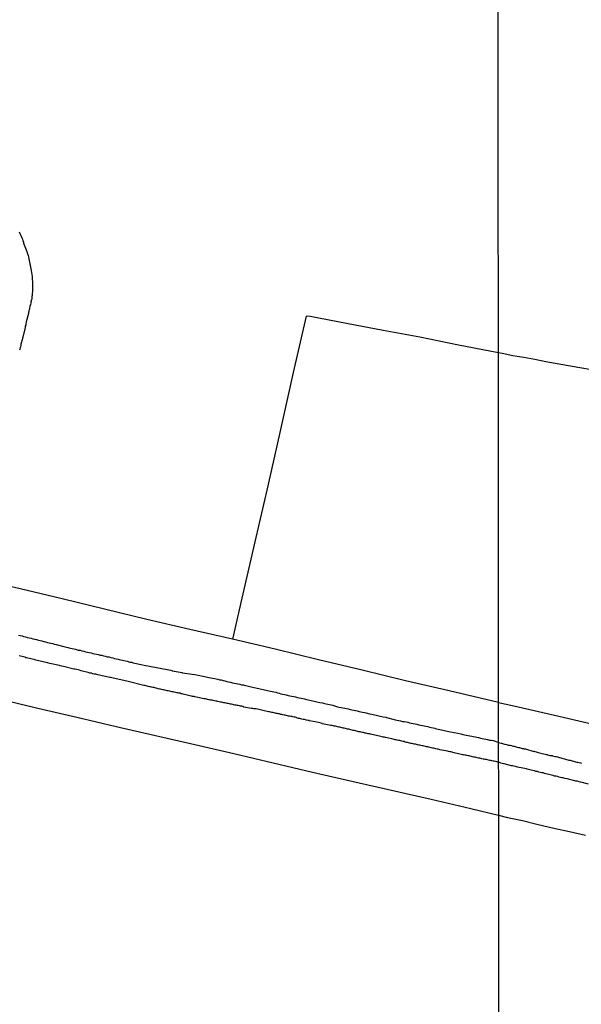
# Model space of a CAD drawing. Units: millimetres. Extents: x 192774 to 195184, y 1660436 to 1663209.
# Drawn here: x 193665 to 193751, y 1662493 to 1662644 of the extents above; entities that cross this region are included whole.
import ezdxf

# ---------------------------------------------------------------- set-up
doc = ezdxf.new("R2010")
doc.units = ezdxf.units.MM
for name, color, linetype in [('V-LOTE', 1, 'Continuous'), ('V-REFERENCIA', 32, 'Continuous'), ('V-TESTADA', 5, 'Continuous'), ('X-LIMITE_1000', 7, 'Continuous')]:
    doc.layers.add(name, color=color, linetype=linetype)

msp = doc.modelspace()

# ---------------------------------------------------------------- linework, layer by layer
at = {"layer": 'V-LOTE'}
for points in [[(193737.93, 1662592.8), (193731.86, 1662593.95), (193725.97, 1662595.18), (193720.35, 1662596.21), (193714.77, 1662597.27), (193709.19, 1662598.33), (193708.6, 1662598.38), (193706.61, 1662589.79), (193704.67, 1662581.11), (193702.73, 1662572.5), (193700.76, 1662563.92), (193698.79, 1662555.34), (193697.36, 1662549.05)], [(193752.14, 1662590.18), (193750.39, 1662590.49), (193748.64, 1662590.8), (193746.89, 1662591.11), (193745.16, 1662591.42), (193743.51, 1662591.77), (193741.83, 1662592.06), (193740.15, 1662592.35), (193738.5, 1662592.67), (193737.93, 1662592.8)], [(193737.96, 1662539.39), (193730.41, 1662541.19), (193723.75, 1662542.72), (193717.12, 1662544.32), (193710.49, 1662545.92), (193703.86, 1662547.52), (193697.36, 1662549.06), (193690.83, 1662550.56), (193684.3, 1662552.09), (193677.81, 1662553.62), (193671.38, 1662555.22), (193664.95, 1662556.75), (193658.49, 1662558.22), (193655.09, 1662559.1)], [(193655.27, 1662541.41), (193655.82, 1662541.17), (193661.68, 1662539.94), (193667.63, 1662538.51), (193673.62, 1662537.14), (193679.61, 1662535.74), (193685.6, 1662534.34), (193691.59, 1662532.97), (193697.58, 1662531.6), (193703.57, 1662530.17), (193709.56, 1662528.77), (193715.55, 1662527.37), (193721.61, 1662526), (193727.67, 1662524.6), (193733.73, 1662523.2), (193737.97, 1662522.17)], [(193737.96, 1662539.39), (193740.27, 1662538.86), (193747.14, 1662537.29), (193751.72, 1662536.21)], [(193737.97, 1662522.17), (193739.32, 1662521.83), (193741.63, 1662521.34), (193743.99, 1662520.75), (193746.38, 1662520.18), (193748.8, 1662519.66), (193751.21, 1662519.12)]]:
    msp.add_lwpolyline(points, dxfattribs=at)
at = {"layer": 'V-REFERENCIA'}
for points in [[(193664.78, 1662611.29), (193664.9, 1662611.04), (193664.99, 1662610.83), (193665.1, 1662610.61), (193665.2, 1662610.36), (193665.29, 1662610.15), (193665.33, 1662609.93), (193665.44, 1662609.68), (193665.48, 1662609.53), (193665.97, 1662608.27), (193666.08, 1662607.93), (193666.16, 1662607.68), (193666.2, 1662607.46), (193666.21, 1662607.41), (193666.63, 1662605.37), (193666.77, 1662604.46), (193666.83, 1662603.21), (193666.84, 1662603.04), (193666.84, 1662602.83), (193666.84, 1662602.66), (193666.84, 1662602.49), (193666.84, 1662602.32), (193666.82, 1662602.1), (193666.8, 1662601.93), (193666.78, 1662601.72), (193666.76, 1662601.55), (193666.73, 1662601.38), (193666.71, 1662601.21), (193666.71, 1662601.04), (193666.69, 1662600.87), (193666.65, 1662600.83), (193666.65, 1662600.72), (193666.61, 1662600.7), (193666.59, 1662600.53), (193666.56, 1662600.36), (193666.52, 1662600.19), (193666.46, 1662600.02), (193666.44, 1662599.85), (193666.39, 1662599.68), (193666.35, 1662599.51), (193666.31, 1662599.34), (193666.27, 1662599.17), (193666.22, 1662599), (193666.2, 1662598.83), (193666.21, 1662598.8), (193665.88, 1662597.51), (193665.82, 1662597.25), (193665.8, 1662597.04), (193665.73, 1662596.87), (193665.69, 1662596.7), (193665.69, 1662596.68), (193665.33, 1662595.21), (193665.29, 1662595.02), (193665.24, 1662594.79), (193665.18, 1662594.62), (193665.16, 1662594.44), (193665.12, 1662594.27), (193665.05, 1662594.1), (193665.03, 1662593.93), (193664.99, 1662593.72), (193664.93, 1662593.55), (193664.9, 1662593.38), (193664.86, 1662593.21)], [(193664.67, 1662549.68), (193664.93, 1662549.62), (193665.23, 1662549.55), (193665.48, 1662549.49), (193665.78, 1662549.4), (193666.04, 1662549.34), (193666.33, 1662549.28), (193666.63, 1662549.19), (193666.89, 1662549.13), (193667.18, 1662549.06), (193667.44, 1662549), (193667.74, 1662548.92), (193667.99, 1662548.87), (193668.25, 1662548.79), (193668.55, 1662548.72), (193668.8, 1662548.66), (193669.1, 1662548.57), (193669.35, 1662548.51), (193669.61, 1662548.47), (193669.91, 1662548.38), (193669.91, 1662548.38), (193670.16, 1662548.32), (193670.44, 1662548.26), (193671.61, 1662547.94), (193672.03, 1662547.85), (193672.29, 1662547.77), (193672.39, 1662547.75), (193673.4, 1662547.51), (193673.82, 1662547.4), (193674.08, 1662547.36), (193674.37, 1662547.3), (193674.67, 1662547.21), (193674.93, 1662547.15), (193675.23, 1662547.09), (193675.48, 1662547.04), (193675.78, 1662546.98), (193676.03, 1662546.89), (193676.29, 1662546.83), (193676.59, 1662546.77), (193676.84, 1662546.72), (193677.14, 1662546.64), (193677.4, 1662546.6), (193677.69, 1662546.51), (193677.99, 1662546.45), (193678.25, 1662546.38), (193678.54, 1662546.34), (193678.8, 1662546.25), (193679.1, 1662546.21), (193679.35, 1662546.13), (193679.61, 1662546.08), (193679.91, 1662546.02), (193680.05, 1662545.98), (193681.27, 1662545.68), (193681.69, 1662545.57), (193681.99, 1662545.53), (193682.18, 1662545.47), (193683.44, 1662545.19), (193683.86, 1662545.11), (193684.12, 1662545.06), (193684.42, 1662544.98), (193684.67, 1662544.94), (193684.93, 1662544.89), (193685.22, 1662544.83), (193685.48, 1662544.79), (193685.78, 1662544.72), (193686.03, 1662544.68), (193686.29, 1662544.62), (193686.59, 1662544.58), (193686.84, 1662544.51), (193687.14, 1662544.47), (193687.39, 1662544.43), (193687.65, 1662544.36), (193687.95, 1662544.32), (193688.12, 1662544.3), (193688.16, 1662544.24), (193688.2, 1662544.21), (193688.44, 1662544.19), (193688.5, 1662544.15), (193688.76, 1662544.13), (193689.05, 1662544.06), (193689.35, 1662544.02), (193689.61, 1662543.98), (193689.71, 1662543.94), (193691.18, 1662543.72), (193691.61, 1662543.64), (193691.84, 1662543.6), (193693.31, 1662543.32), (193693.73, 1662543.23), (193694.03, 1662543.17), (193694.29, 1662543.13), (193694.59, 1662543.04), (193694.84, 1662543), (193695.14, 1662542.94), (193695.39, 1662542.87), (193695.65, 1662542.83), (193695.95, 1662542.77), (193696.2, 1662542.7), (193696.5, 1662542.6), (193696.76, 1662542.53), (193697.05, 1662542.49), (193697.35, 1662542.41), (193697.61, 1662542.36), (193697.9, 1662542.3), (193698.16, 1662542.24), (193698.46, 1662542.17), (193698.71, 1662542.11), (193698.97, 1662542.07), (193699.16, 1662542.03), (193700.67, 1662541.68), (193701.1, 1662541.6), (193701.35, 1662541.53), (193701.58, 1662541.47), (193702.71, 1662541.23), (193703.14, 1662541.13), (193703.39, 1662541.09), (193703.65, 1662541.02), (193703.95, 1662540.96), (193704.2, 1662540.89), (193704.5, 1662540.81), (193704.75, 1662540.72), (193705.01, 1662540.68), (193705.01, 1662540.68), (193705.31, 1662540.62), (193705.56, 1662540.55), (193705.86, 1662540.47), (193706.12, 1662540.41), (193706.41, 1662540.36), (193706.71, 1662540.28), (193706.97, 1662540.24), (193707.26, 1662540.17), (193707.52, 1662540.11), (193707.82, 1662540.04), (193708.07, 1662539.98), (193708.33, 1662539.94), (193708.63, 1662539.87), (193708.88, 1662539.81), (193709.16, 1662539.75), (193710.67, 1662539.4), (193711.09, 1662539.32), (193711.39, 1662539.26), (193711.41, 1662539.26), (193712.67, 1662538.96), (193713.09, 1662538.83), (193713.39, 1662538.75), (193713.65, 1662538.7), (193713.94, 1662538.64), (193714.2, 1662538.58), (193714.5, 1662538.51), (193714.75, 1662538.45), (193715.01, 1662538.41), (193715.31, 1662538.32), (193715.56, 1662538.28), (193715.86, 1662538.21), (193716.11, 1662538.15), (193716.37, 1662538.09), (193716.67, 1662538.02), (193716.92, 1662537.98), (193717.22, 1662537.9), (193717.48, 1662537.85), (193717.77, 1662537.79), (193718.07, 1662537.73), (193718.33, 1662537.66), (193718.63, 1662537.6), (193718.82, 1662537.56), (193720.33, 1662537.21), (193720.75, 1662537.13), (193720.86, 1662537.09), (193722.03, 1662536.79), (193722.45, 1662536.7), (193722.75, 1662536.64), (193723.01, 1662536.58), (193723.31, 1662536.51), (193723.56, 1662536.47), (193723.86, 1662536.41), (193724.11, 1662536.36), (193724.37, 1662536.28), (193724.67, 1662536.21), (193724.92, 1662536.17), (193725.22, 1662536.11), (193725.48, 1662536.07), (193725.77, 1662536), (193726.07, 1662535.92), (193726.33, 1662535.87), (193726.62, 1662535.81), (193726.88, 1662535.75), (193727.18, 1662535.7), (193727.43, 1662535.64), (193727.69, 1662535.58), (193727.99, 1662535.51), (193728.24, 1662535.45), (193728.3, 1662535.43), (193729.69, 1662535.11), (193730.11, 1662535.02), (193730.37, 1662534.96), (193730.64, 1662534.9), (193731.77, 1662534.68), (193732.2, 1662534.58), (193732.5, 1662534.51), (193732.75, 1662534.47), (193733.01, 1662534.41), (193733.3, 1662534.34), (193733.56, 1662534.3), (193733.86, 1662534.24), (193734.11, 1662534.17), (193734.37, 1662534.13), (193734.67, 1662534.07), (193734.92, 1662534.02), (193735.22, 1662533.96), (193735.47, 1662533.9), (193735.73, 1662533.83), (193736.03, 1662533.79), (193736.28, 1662533.73), (193736.58, 1662533.66), (193736.84, 1662533.62), (193737.13, 1662533.56), (193737.43, 1662533.49), (193737.96, 1662533.29), (193738.36, 1662533.18), (193738.44, 1662533.17), (193738.55, 1662533.11), (193738.72, 1662533.07), (193738.85, 1662533.04), (193738.98, 1662533), (193739.15, 1662532.96), (193739.32, 1662532.92), (193739.45, 1662532.87), (193739.58, 1662532.85), (193739.75, 1662532.85), (193739.92, 1662532.81), (193740.05, 1662532.77), (193740.18, 1662532.72), (193740.35, 1662532.7), (193740.52, 1662532.66), (193740.65, 1662532.62), (193740.82, 1662532.57), (193740.99, 1662532.53), (193741.16, 1662532.49), (193741.29, 1662532.47), (193741.42, 1662532.42), (193741.59, 1662532.38), (193741.76, 1662532.34), (193741.89, 1662532.32), (193742.02, 1662532.32), (193742.08, 1662532.3), (193743.33, 1662531.9), (193743.43, 1662531.93), (193743.52, 1662531.89), (193743.69, 1662531.85), (193743.86, 1662531.8), (193744.03, 1662531.76), (193744.2, 1662531.7), (193744.22, 1662531.7), (193745.26, 1662531.44), (193745.36, 1662531.44), (193745.44, 1662531.4), (193745.62, 1662531.35), (193745.79, 1662531.31), (193745.85, 1662531.31), (193745.87, 1662531.27), (193746, 1662531.29), (193746.06, 1662531.29), (193746.13, 1662531.29), (193746.21, 1662531.25), (193746.39, 1662531.2), (193746.6, 1662531.16), (193746.77, 1662531.12), (193746.94, 1662531.07), (193747.11, 1662531.03), (193747.28, 1662530.99), (193747.46, 1662530.93), (193747.63, 1662530.88), (193747.84, 1662530.82), (193748.01, 1662530.78), (193748.18, 1662530.73), (193748.35, 1662530.69), (193748.53, 1662530.65), (193748.7, 1662530.6), (193748.87, 1662530.56), (193749.04, 1662530.52), (193749.21, 1662530.48), (193749.38, 1662530.43), (193749.55, 1662530.39), (193749.72, 1662530.35), (193749.9, 1662530.3), (193750.07, 1662530.26), (193750.28, 1662530.2), (193750.45, 1662530.18), (193750.62, 1662530.11)], [(193751.67, 1662526.93), (193750.54, 1662527.22), (193750.24, 1662527.29), (193750.02, 1662527.35), (193749.77, 1662527.39), (193749.62, 1662527.42), (193748.44, 1662527.74), (193748.1, 1662527.8), (193747.84, 1662527.89), (193747.63, 1662527.89), (193747.41, 1662527.95), (193747.2, 1662527.99), (193746.98, 1662528.06), (193746.73, 1662528.12), (193746.51, 1662528.16), (193746.3, 1662528.23), (193746.04, 1662528.27), (193745.83, 1662528.34), (193745.62, 1662528.38), (193745.4, 1662528.44), (193745.19, 1662528.51), (193744.97, 1662528.55), (193744.76, 1662528.62), (193744.55, 1662528.66), (193744.33, 1662528.7), (193744.12, 1662528.76), (193743.9, 1662528.83), (193743.65, 1662528.87), (193743.45, 1662528.93), (193743.18, 1662529), (193742.96, 1662529.04), (193742.75, 1662529.09), (193742.53, 1662529.15), (193742.32, 1662529.21), (193742.21, 1662529.24), (193740.86, 1662529.51), (193740.56, 1662529.6), (193740.31, 1662529.64), (193740.09, 1662529.69), (193739.94, 1662529.73), (193738.81, 1662530), (193738.51, 1662530.07), (193738.3, 1662530.13), (193738.09, 1662530.2), (193737.96, 1662530.23), (193737.69, 1662530.31), (193737.47, 1662530.36), (193737.3, 1662530.41), (193737.13, 1662530.45), (193736.96, 1662530.47), (193736.79, 1662530.51), (193736.62, 1662530.53), (193736.45, 1662530.58), (193736.28, 1662530.62), (193736.11, 1662530.66), (193735.94, 1662530.68), (193735.77, 1662530.72), (193735.6, 1662530.75), (193735.43, 1662530.79), (193735.26, 1662530.83), (193735.09, 1662530.87), (193734.92, 1662530.89), (193734.71, 1662530.94), (193734.54, 1662530.98), (193734.37, 1662531.02), (193734.2, 1662531.06), (193733.99, 1662531.09), (193733.82, 1662531.13), (193733.64, 1662531.17), (193733.47, 1662531.22), (193733.3, 1662531.24), (193733.13, 1662531.28), (193732.96, 1662531.32), (193732.79, 1662531.34), (193732.62, 1662531.39), (193732.45, 1662531.41), (193732.28, 1662531.45), (193732.03, 1662531.51), (193730.98, 1662531.77), (193730.88, 1662531.79), (193730.67, 1662531.83), (193730.5, 1662531.87), (193730.33, 1662531.92), (193730.16, 1662531.94), (193729.9, 1662532), (193728.98, 1662532.17), (193728.92, 1662532.19), (193728.75, 1662532.26), (193728.58, 1662532.28), (193728.41, 1662532.32), (193728.24, 1662532.34), (193728.03, 1662532.41), (193727.86, 1662532.43), (193727.69, 1662532.47), (193727.52, 1662532.51), (193727.31, 1662532.55), (193727.19, 1662532.6), (193727.13, 1662532.6), (193726.96, 1662532.62), (193726.79, 1662532.68), (193726.62, 1662532.72), (193726.45, 1662532.75), (193726.28, 1662532.79), (193726.11, 1662532.83), (193725.94, 1662532.85), (193725.77, 1662532.89), (193725.6, 1662532.94), (193725.6, 1662532.94), (193725.43, 1662532.96), (193725.26, 1662533), (193725.09, 1662533.04), (193724.92, 1662533.06), (193724.75, 1662533.13), (193724.58, 1662533.15), (193724.41, 1662533.19), (193724.24, 1662533.23), (193724.07, 1662533.26), (193723.9, 1662533.3), (193723.73, 1662533.34), (193723.56, 1662533.41), (193723.39, 1662533.45), (193723.22, 1662533.49), (193723.05, 1662533.53), (193722.88, 1662533.56), (193722.67, 1662533.6), (193722.5, 1662533.64), (193722.33, 1662533.68), (193722.16, 1662533.7), (193721.9, 1662533.77), (193720.69, 1662534.03), (193720.54, 1662534.07), (193720.37, 1662534.11), (193720.2, 1662534.13), (193719.99, 1662534.19), (193719.77, 1662534.24), (193718.6, 1662534.49), (193718.41, 1662534.53), (193718.24, 1662534.58), (193718.07, 1662534.62), (193717.9, 1662534.66), (193717.73, 1662534.68), (193717.56, 1662534.72), (193717.35, 1662534.79), (193717.18, 1662534.81), (193717.01, 1662534.85), (193716.84, 1662534.89), (193716.63, 1662534.92), (193716.46, 1662534.96), (193716.29, 1662535), (193716.11, 1662535.04), (193715.94, 1662535.09), (193715.77, 1662535.11), (193715.6, 1662535.17), (193715.43, 1662535.19), (193715.26, 1662535.26), (193715.09, 1662535.32), (193714.92, 1662535.34), (193714.75, 1662535.38), (193714.58, 1662535.4), (193714.41, 1662535.45), (193714.24, 1662535.47), (193714.07, 1662535.53), (193713.9, 1662535.56), (193713.73, 1662535.6), (193713.56, 1662535.64), (193713.39, 1662535.68), (193713.22, 1662535.73), (193713.05, 1662535.75), (193712.88, 1662535.77), (193712.71, 1662535.81), (193712.54, 1662535.85), (193712.37, 1662535.9), (193712.12, 1662535.94), (193711.11, 1662536.15), (193711.05, 1662536.17), (193710.88, 1662536.22), (193710.67, 1662536.28), (193710.5, 1662536.32), (193710.24, 1662536.36), (193709.11, 1662536.6), (193709.05, 1662536.62), (193708.88, 1662536.66), (193708.67, 1662536.7), (193708.5, 1662536.75), (193708.33, 1662536.77), (193708.16, 1662536.81), (193707.95, 1662536.85), (193707.78, 1662536.87), (193707.61, 1662536.92), (193707.43, 1662536.96), (193707.26, 1662537), (193707.09, 1662537.09), (193706.92, 1662537.13), (193706.75, 1662537.15), (193706.58, 1662537.19), (193706.41, 1662537.23), (193706.24, 1662537.26), (193706.07, 1662537.3), (193705.9, 1662537.32), (193705.73, 1662537.36), (193705.56, 1662537.4), (193705.39, 1662537.43), (193705.22, 1662537.47), (193705.05, 1662537.51), (193704.88, 1662537.55), (193704.71, 1662537.57), (193704.54, 1662537.64), (193704.37, 1662537.64), (193704.37, 1662537.64), (193704.2, 1662537.7), (193704.03, 1662537.73), (193703.86, 1662537.77), (193703.69, 1662537.81), (193703.52, 1662537.85), (193703.35, 1662537.87), (193703.18, 1662537.92), (193703.01, 1662537.94), (193702.84, 1662537.98), (193702.63, 1662538.02), (193702.46, 1662538.07), (193702.2, 1662538.11), (193700.95, 1662538.41), (193700.84, 1662538.41), (193700.63, 1662538.43), (193700.46, 1662538.45), (193700.2, 1662538.49), (193699.16, 1662538.68), (193699.1, 1662538.7), (193698.93, 1662538.79), (193698.76, 1662538.81), (193698.58, 1662538.85), (193698.41, 1662538.87), (193698.24, 1662538.92), (193698.07, 1662538.94), (193697.9, 1662538.98), (193697.73, 1662539), (193697.56, 1662539.04), (193697.39, 1662539.06), (193697.22, 1662539.11), (193697.05, 1662539.15), (193696.88, 1662539.19), (193696.71, 1662539.21), (193696.54, 1662539.26), (193696.37, 1662539.3), (193696.2, 1662539.32), (193696.03, 1662539.34), (193695.86, 1662539.38), (193695.69, 1662539.43), (193695.52, 1662539.45), (193695.31, 1662539.49), (193695.14, 1662539.53), (193694.97, 1662539.57), (193694.8, 1662539.6), (193694.59, 1662539.64), (193694.42, 1662539.68), (193694.24, 1662539.72), (193694.07, 1662539.74), (193693.9, 1662539.79), (193693.73, 1662539.81), (193693.56, 1662539.85), (193693.39, 1662539.9), (193693.22, 1662539.94), (193693.05, 1662539.96), (193692.8, 1662540.02), (193691.63, 1662540.24), (193691.48, 1662540.28), (193691.27, 1662540.32), (193691.1, 1662540.36), (193690.84, 1662540.41), (193689.8, 1662540.66), (193689.69, 1662540.7), (193689.52, 1662540.72), (193689.35, 1662540.79), (193689.18, 1662540.83), (193689.01, 1662540.85), (193688.84, 1662540.89), (193688.63, 1662540.94), (193688.46, 1662540.96), (193688.29, 1662541), (193688.12, 1662541.04), (193687.91, 1662541.09), (193687.8, 1662541.11), (193687.73, 1662541.13), (193687.56, 1662541.15), (193687.39, 1662541.19), (193687.22, 1662541.23), (193687.05, 1662541.28), (193686.88, 1662541.3), (193686.71, 1662541.34), (193686.54, 1662541.38), (193686.37, 1662541.4), (193686.2, 1662541.45), (193686.03, 1662541.49), (193685.86, 1662541.53), (193685.69, 1662541.57), (193685.52, 1662541.62), (193685.35, 1662541.66), (193685.18, 1662541.68), (193685.01, 1662541.72), (193684.84, 1662541.77), (193684.67, 1662541.79), (193684.5, 1662541.83), (193684.33, 1662541.87), (193684.16, 1662541.91), (193683.99, 1662541.96), (193683.84, 1662541.98), (193683.8, 1662541.97), (193681.45, 1662542.62), (193678.92, 1662543.15), (193678.71, 1662543.19), (193678.63, 1662543.21), (193678.42, 1662543.26), (193678.16, 1662543.32), (193677.95, 1662543.36), (193677.74, 1662543.4), (193677.48, 1662543.47), (193677.27, 1662543.51), (193677.06, 1662543.55), (193676.82, 1662543.62), (193676.5, 1662543.7), (193676.25, 1662543.74), (193676.03, 1662543.79), (193675.82, 1662543.85), (193675.57, 1662543.89), (193675.35, 1662543.96), (193675.14, 1662544), (193674.89, 1662544.06), (193674.67, 1662544.11), (193674.46, 1662544.15), (193674.24, 1662544.24), (193673.99, 1662544.32), (193673.99, 1662544.32), (193673.78, 1662544.36), (193673.52, 1662544.43), (193673.31, 1662544.47), (193673.16, 1662544.49), (193671.57, 1662544.89), (193671.27, 1662544.94), (193671.06, 1662545), (193670.95, 1662545.02), (193669.48, 1662545.36), (193669.14, 1662545.45), (193668.89, 1662545.51), (193668.67, 1662545.55), (193668.46, 1662545.62), (193668.21, 1662545.66), (193667.99, 1662545.72), (193667.78, 1662545.77), (193667.52, 1662545.81), (193667.33, 1662545.87), (193667.06, 1662545.94), (193666.8, 1662546.02), (193666.59, 1662546.06), (193666.38, 1662546.11), (193666.12, 1662546.17), (193665.91, 1662546.21), (193665.82, 1662546.21), (193665.71, 1662546.32), (193665.44, 1662546.36), (193665.23, 1662546.43), (193665.01, 1662546.47), (193664.8, 1662546.51)]]:
    msp.add_lwpolyline(points, dxfattribs=at)
at = {"layer": 'V-TESTADA'}
for points in [[(193737.96, 1662539.39), (193730.41, 1662541.19), (193723.75, 1662542.72), (193717.12, 1662544.32), (193710.49, 1662545.92), (193703.86, 1662547.52), (193697.36, 1662549.06), (193690.83, 1662550.56), (193684.3, 1662552.09), (193677.81, 1662553.62), (193671.38, 1662555.22), (193664.95, 1662556.75), (193658.49, 1662558.22), (193655.09, 1662559.1)], [(193655.27, 1662541.41), (193655.82, 1662541.17), (193661.68, 1662539.94), (193667.63, 1662538.51), (193673.62, 1662537.14), (193679.61, 1662535.74), (193685.6, 1662534.34), (193691.59, 1662532.97), (193697.58, 1662531.6), (193703.57, 1662530.17), (193709.56, 1662528.77), (193715.55, 1662527.37), (193721.61, 1662526), (193727.67, 1662524.6), (193733.73, 1662523.2), (193737.97, 1662522.17)], [(193737.96, 1662539.39), (193740.27, 1662538.86), (193747.14, 1662537.29), (193751.72, 1662536.21)]]:
    msp.add_lwpolyline(points, dxfattribs=at)
at = {"layer": 'X-LIMITE_1000'}
msp.add_line((193739.16, 1660436.6), (193737.57, 1663208.04), dxfattribs=at)

doc.saveas('drawing.dxf')
